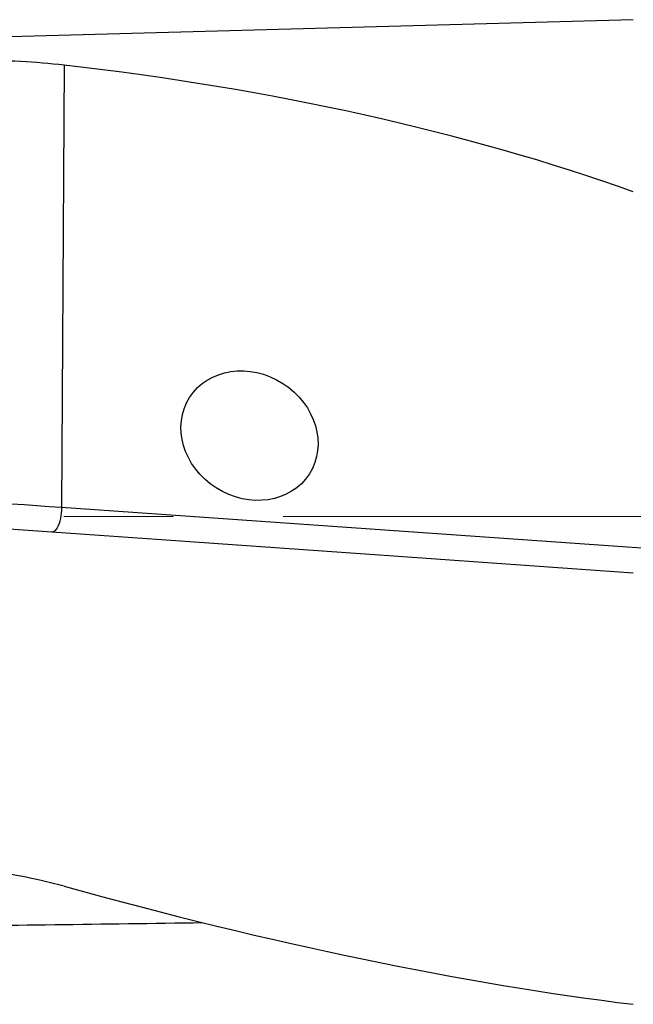
# Model space of a CAD drawing. Units: millimetres. Extents: x 5 to 292, y 5 to 205.
# Drawn here: x 47 to 61, y 158 to 181 of the extents above; entities that cross this region are included whole.
import ezdxf

# ---------------------------------------------------------------- set-up
doc = ezdxf.new("R2010")
doc.units = ezdxf.units.MM
doc.linetypes.add('CENTERX2', pattern=[20.32, 12.7, -2.54, 2.54, -2.54])
doc.layers.add('DÜNNE_LINIE', color=7, linetype='Continuous')

msp = doc.modelspace()

# ---------------------------------------------------------------- linework, layer by layer
at = {"color": 7, "linetype": 'Continuous', "lineweight": 30}
for p, q in [((60.7779, 180.5699), (43.0279, 180.0799)), ((47.5906, 179.5166), (47.5329, 169.2815)), ((47.5329, 169.2815), (71.0633, 167.6361))]:
    msp.add_line(p, q, dxfattribs=at)
at = {"color": 7, "linetype": 'Continuous', "lineweight": 30, "flags": 128}
for points in [[(42.4541, 169.6366), (42.7554, 169.6156), (43.0578, 169.5944), (43.361, 169.5732), (43.6648, 169.552), (43.9688, 169.5307), (44.2728, 169.5095), (44.5765, 169.4882), (44.8796, 169.467), (45.1818, 169.4459), (45.4827, 169.4248), (45.7823, 169.4039), (46.0801, 169.3831), (46.3758, 169.3624), (46.6692, 169.3419), (46.9601, 169.3215), (47.248, 169.3014), (47.5329, 169.2815)], [(47.5329, 169.2815), (47.5308, 169.2148), (47.5255, 169.1479), (47.517, 169.0822), (47.5054, 169.0186), (47.491, 168.9585), (47.474, 168.9029), (47.4547, 168.8527), (47.4335, 168.8089), (47.4108, 168.7723), (47.387, 168.7435), (47.3624, 168.7231), (47.3376, 168.7114), (47.3129, 168.7086)], [(43.9832, 168.9415), (49.5156, 168.5546), (55.1158, 168.163), (60.7779, 167.7671)]]:
    msp.add_lwpolyline(points, dxfattribs=at)
at = {"color": 7, "linetype": 'Continuous', "lineweight": 30}
for centre, major_axis, ratio, start_param, end_param in [((44.1361, 168.9479), (27.7003, -2.079), 0.3904922, 0.9559405, 1.4751105), ((44.1361, 168.4769), (27.6352, -9.0529), 0.2280153, 4.9119296, 5.4310996), ((115.6167, 171.6387), (186.1065, 6.5271), 0.0555715, 4.3153344, 4.3546871)]:
    msp.add_ellipse(centre, major_axis=major_axis, ratio=ratio, start_param=start_param, end_param=end_param, dxfattribs=at)
msp.add_ellipse((51.886, 170.9397), major_axis=(1.3867, -0.886), ratio=0.8728492, dxfattribs=at)
for points in [[(47.5906, 179.5166), (46.9282, 179.5913), (46.2447, 179.6254), (45.1886, 179.6356), (44.8299, 179.6317), (44.1193, 179.6106), (43.7655, 179.5933), (43.4131, 179.5689)], [(47.5906, 160.5062), (46.9282, 160.6899), (46.2447, 160.8207), (45.1886, 160.9271), (44.8299, 160.9474), (44.1193, 160.9562), (43.7655, 160.9451), (43.4131, 160.9189)]]:
    msp.add_open_spline(points, degree=3, knots=[0, 0, 0, 0, 0.5, 0.5, 0.75, 0.75, 1, 1, 1, 1], dxfattribs=at)
at = {"layer": 'DÜNNE_LINIE', "color": 7, "linetype": 'CENTERX2', "lineweight": 0}
msp.add_line((32.3466, 169.0699), (217.2632, 169.0699), dxfattribs=at)

doc.saveas('drawing.dxf')
